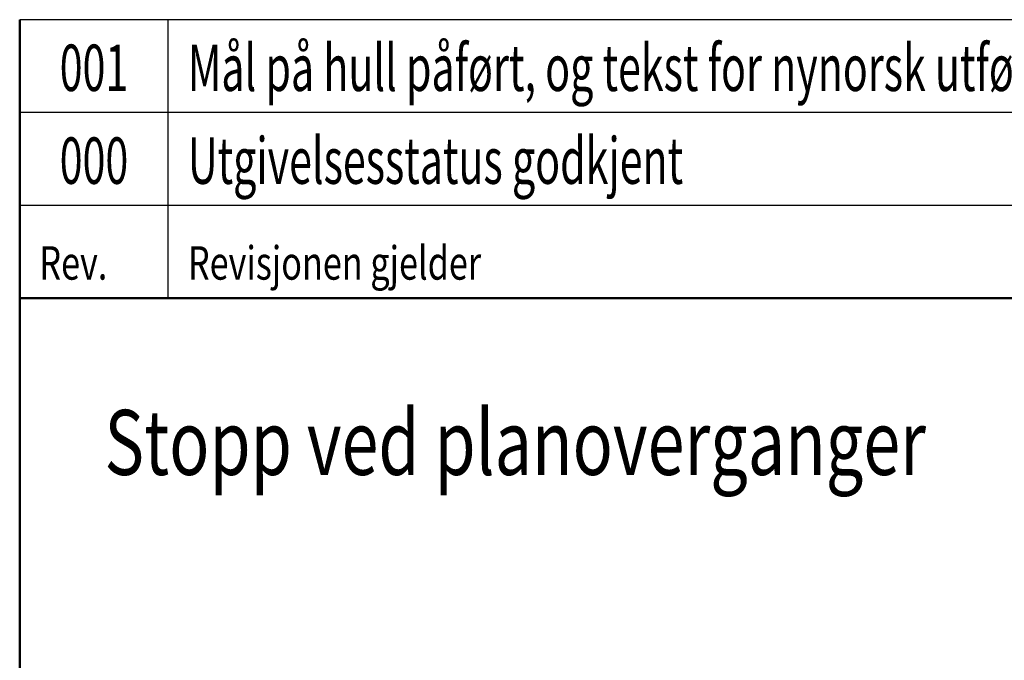
# Model space of a CAD drawing. Units: millimetres. Extents: x 100 to 2200, y 50 to 1535.
# Drawn here: x 1300 to 1565, y 247 to 420 of the extents above; entities that cross this region are included whole.
import ezdxf
from ezdxf.enums import TextEntityAlignment as Align

# ---------------------------------------------------------------- set-up
doc = ezdxf.new("R2010")
doc.units = ezdxf.units.MM
doc.header["$LTSCALE"] = 5
doc.layers.add('AM_0', color=7, linetype='Continuous', lineweight=50)
doc.layers.add('AM_BOR', color=7, linetype='Continuous')
doc.styles.add('TITTEL', font='romans.shx', dxfattribs={"width": 0.65})

# ---------------------------------------------------------------- blocks, each defined once
blk = doc.blocks.new('Revisjonslinje V00')
blk.add_line((-170, 0), (-170, 5))
at = {"layer": 'AM_BOR', "color": 1}
blk.add_line((0, 5), (-170, 5), dxfattribs=at)
at = {"layer": 'AM_BOR'}
blk.add_line((-162, 0), (-162, 5), dxfattribs=at)
at = {"layer": 'AM_BOR', "color": 1, "style": 'TITTEL', "width": 0.65}
for tag, p in [('2A', (-166, 1.16)), ('2C', (-55, 1.16)), ('2D', (-39, 1.16)), ('2E', (-23, 1.16)), ('2F', (-7.5, 1.16))]:
    blk.add_attdef(tag, text='', height=2.5, dxfattribs=at).set_placement(p, align=Align.CENTER)
blk.add_attdef('2B', (-160.941, 1.16), '', height=2.5, dxfattribs=at)
blk = doc.blocks.new('Tittelfelt for tekniske tegninger')
for p, q in [((-170, 0), (-170, 59)), ((0, 49), (-170, 49))]:
    blk.add_line(p, q)
at = {"layer": 'AM_BOR', "color": 1}
for p, q in [((0, 59), (-170, 59)), ((0, 54), (-170, 54))]:
    blk.add_line(p, q, dxfattribs=at)
at = {"layer": 'AM_BOR'}
blk.add_line((-162, 49), (-162, 59), dxfattribs=at)
at = {"layer": 'AM_BOR', "color": 1, "style": 'TITTEL', "width": 0.75}
for s, p in [('Rev.', (-168.941, 50)), ('Revisjonen gjelder', (-160.941, 50))]:
    blk.add_text(s, height=1.8, dxfattribs=at).set_placement(p)
at = {"layer": 'AM_BOR', "color": 1, "style": 'TITTEL', "width": 0.65}
for tag, p in [('2A', (-166, 55.16)), ('2C', (-55, 55.16)), ('2D', (-39, 55.16)), ('2E', (-23, 55.16)), ('2F', (-7.5, 55.16))]:
    blk.add_attdef(tag, text='', height=2.5, dxfattribs=at).set_placement(p, align=Align.CENTER)
for tag, p in [('2B', (-160.941, 55.16)), ('3B', (-29.941, 45)), ('3C', (-29.941, 40)), ('3D', (-29.941, 35)), ('3E', (-45.941, 30)), ('3F', (-45.941, 25)), ('3G', (-45.941, 20)), ('3H', (-45.941, 15))]:
    blk.add_attdef(tag, p, '', height=2.5, dxfattribs=at)
at = {"layer": 'AM_BOR', "color": 2, "style": 'TITTEL', "width": 0.75}
for tag, p in [('1A', (-165.437, 39.483)), ('1B', (-165.437, 33.468)), ('1C', (-165.437, 27.021)), ('1D', (-165.437, 20.192))]:
    blk.add_attdef(tag, p, '', height=3.5, dxfattribs=at)
blk.add_attdef('3A', text='', height=3.5, dxfattribs=at).set_placement((-56.159, 38.525), align=Align.CENTER)
at = {"layer": 'AM_BOR', "style": 'TITTEL', "width": 0.65}
blk.add_attdef('5A', (-57.323, 2.998), '', height=5, dxfattribs=at)
blk.add_attdef('5B', text='', height=5, dxfattribs=at).set_placement((-7, 2.998), align=Align.CENTER)

msp = doc.modelspace()

# ---------------------------------------------------------------- block references
at = {"layer": 'AM_0', "color": 2}
ref = msp.add_blockref('Revisjonslinje V00', (2150, 395), dxfattribs=dict(at, xscale=5, yscale=5, zscale=5))
ref.add_attrib('2B', 'Mål på hull påført, og tekst for nynorsk utførelse lagt inn i merknader.', (1345.29, 400.8), dxfattribs={"layer": 'AM_BOR', "color": 1, "height": 12.5, "style": 'TITTEL', "width": 0.65})
ref.add_attrib('2A', '001', dxfattribs={"layer": 'AM_BOR', "color": 1, "height": 12.5, "style": 'TITTEL', "width": 0.65}).set_placement((1320, 400.8), align=Align.CENTER)
at = {"layer": 'AM_0'}
ref = msp.add_blockref('Tittelfelt for tekniske tegninger', (2150, 100), dxfattribs=dict(at, xscale=5, yscale=5, zscale=5))
ref.add_attrib('1A', 'Stopp ved planoverganger', (1322.82, 297.42), dxfattribs={"layer": 'AM_BOR', "color": 2, "height": 17.5, "style": 'TITTEL', "width": 0.75})
ref.add_attrib('2A', '000', dxfattribs={"layer": 'AM_BOR', "color": 1, "height": 12.5, "style": 'TITTEL', "width": 0.65}).set_placement((1320, 375.8), align=Align.CENTER)
ref.add_attrib('2B', 'Utgivelsesstatus godkjent', (1345.29, 375.8), dxfattribs={"layer": 'AM_BOR', "color": 1, "height": 12.5, "style": 'TITTEL', "width": 0.65})

doc.saveas('drawing.dxf')
